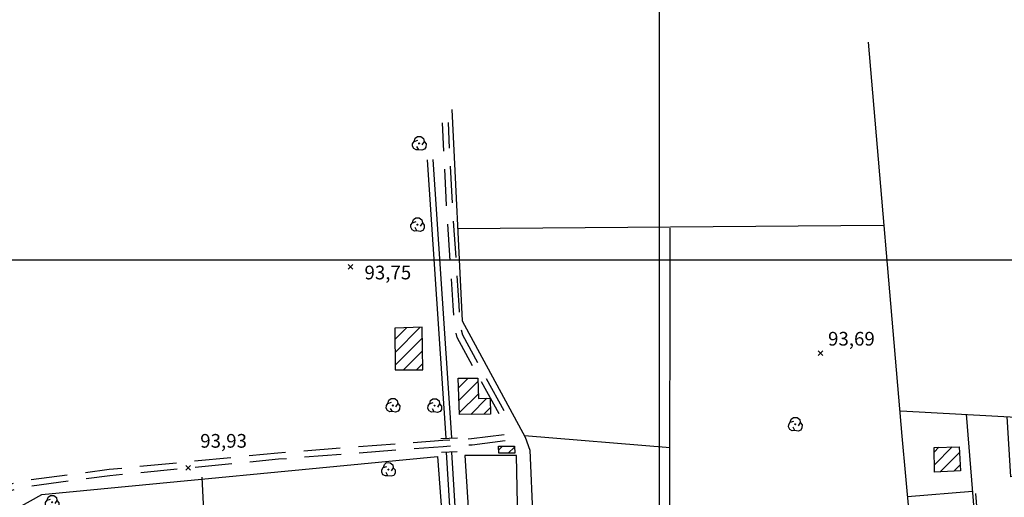
# Model space of a CAD drawing. Extents: x 699700 to 702100, y 5653462 to 5655288.
# Drawn here: x 700575 to 700844, y 5654935 to 5655066 of the extents above; entities that cross this region are included whole.
import ezdxf

# ---------------------------------------------------------------- set-up
doc = ezdxf.new("R2010")
doc.units = 0
doc.header["$LTSCALE"] = 2.5
doc.header["$MEASUREMENT"] = 0
doc.linetypes.add('T01', pattern=[0])
doc.linetypes.add('T50', pattern=[6, 4, -2])
for name, color, linetype in [('ACHURADO_CONSTRUCCION', 251, 'CONTINUOUS'), ('ARBOLES', 71, 'CONTINUOUS'), ('CERCOS', 9, 'CONTINUOUS'), ('CONSTRUCCION', 243, 'CONTINUOUS'), ('COTAS_DE_ELEVACION', 7, 'CONTINUOUS'), ('HUELLAS', 230, 'CONTINUOUS'), ('MALLA_UTM_Y_COORD', 21, 'CONTINUOUS'), ('PUENTE_ALCANTARILLA', 35, 'CONTINUOUS'), ('RADIER', 253, 'CONTINUOUS'), ('VEREDA', 42, 'CONTINUOUS')]:
    doc.layers.add(name, color=color, linetype=linetype)

# ---------------------------------------------------------------- blocks, each defined once
blk = doc.blocks.new('COD120', base_point=(700580.419539, 5654131.590267))
at = {"layer": 'ARBOLES'}
for p, q in [((700580.259414, 5654131.435767), (700580.575164, 5654131.721142)), ((700580.269539, 5654131.739892), (700580.554164, 5654131.430517))]:
    blk.add_line(p, q, dxfattribs=at)
for points in [[(700579.055664, 5654132.127267), (700579.322289, 5654132.994267), (700579.948914, 5654133.464892), (700580.918664, 5654133.457392), (700581.638289, 5654132.895642), (700581.769164, 5654132.090892), (700581.174039, 5654131.192767)], [(700580.291664, 5654129.857767), (700579.593414, 5654129.824392), (700578.933039, 5654130.165267), (700578.588789, 5654130.852642), (700578.637539, 5654131.516017), (700579.036914, 5654132.110392), (700580.034414, 5654132.457267)], [(700581.769164, 5654132.090892), (700582.293039, 5654131.462392), (700582.253289, 5654130.565017), (700581.904164, 5654129.988642), (700581.177789, 5654129.735892), (700580.291664, 5654129.857767), (700579.803039, 5654130.760767)]]:
    blk.add_lwpolyline(points, dxfattribs=at)
blk.add_lwpolyline([(700580.466414, 5654131.511892), (700580.328789, 5654131.505892), (700580.322414, 5654131.674642), (700580.460414, 5654131.679892)], close=True, dxfattribs=at)
blk = doc.blocks.new('COD010', base_point=(700391.913268, 5654154.697102))
at = {"layer": 'COTAS_DE_ELEVACION'}
for p, q in [((700391.288268, 5654154.072102), (700392.538268, 5654155.322102)), ((700391.288268, 5654155.322102), (700392.538268, 5654154.072102))]:
    blk.add_line(p, q, dxfattribs=at)

msp = doc.modelspace()

# ---------------------------------------------------------------- linework, layer by layer
at = {"layer": 'ACHURADO_CONSTRUCCION', "linetype": 'T01'}
for points in [[(700677.73, 5654978.15), (700681, 5654981.42)], [(700677.77, 5654974.66), (700684.65, 5654981.53)], [(700677.81, 5654971.16), (700685.21, 5654978.56)], [(700680.09, 5654969.9), (700685.28, 5654975.09)], [(700683.61, 5654969.89), (700685.34, 5654971.62)], [(700695.1, 5654964.95), (700697.77, 5654967.62)], [(700695.21, 5654961.53), (700700.42, 5654966.73)], [(700695.32, 5654958.1), (700700.56, 5654963.34)], [(700698.44, 5654957.68), (700702.87, 5654962.11)], [(700702.04, 5654957.75), (700703.79, 5654959.5)], [(700706.09, 5654947.98), (700707.12, 5654949)], [(700708.71, 5654947.05), (700710.41, 5654948.76)], [(700825.14, 5654947.39), (700826.42, 5654948.67)], [(700825.19, 5654943.91), (700830.07, 5654948.79)], [(700826.78, 5654941.96), (700832.08, 5654947.26)], [(700830.51, 5654942.15), (700832.27, 5654943.92)]]:
    msp.add_lwpolyline(points, dxfattribs=at)
at = {"layer": 'CERCOS'}
for points in [[(700807.055681, 5655059.57672, 93.1054), (700816.32221, 5654951.739758, 94.089256), (700820.280502, 5654907.950428, 94.832176), (700825.421847, 5654843.910784, 94.792023)], [(700693.252718, 5655041.13805, 94.651466), (700696.096103, 5654983.292979, 94.651466), (700713.336375, 5654951.408998, 94.651466), (700714.63135, 5654947.937308, 94.7117), (700715.445077, 5654928.917161, 94.89241), (700711.317329, 5654928.774468, 94.89241), (700710.916757, 5654946.405341, 94.691628), (700696.829023, 5654946.416812, 94.591232), (700700.558386, 5654887.987968, 94.631386), (700715.278261, 5654771.061783, 94.952652), (700718.328587, 5654745.341618, 95.012886), (700720.123796, 5654738.330713, 95.012886), (700719.152363, 5654737.115022, 95.012886), (700718.335257, 5654733.079558, 95.012886), (700724.268025, 5654691.205264, 95.25383), (700768.323639, 5654694.858024, 95.836121), (700768.807562, 5654689.549627, 96.398323), (700738.103553, 5654685.334118, 96.438484), (700750.159165, 5654573.325989, 96.739662)], [(700694.855706, 5655008.527284, 94.109337), (700811.271784, 5655009.434313, 93.808159)], [(700751.119191, 5654867.431453, 94.450676), (700752.884962, 5654925.25886, 94.310127), (700753.002798, 5655008.635755, 93.727844)], [(700816.042214, 5654958.689668, 94.290047), (700942.040053, 5654951.717456, 94.149498), (700950.140907, 5654883.436244, 95.856194), (700955.970719, 5654837.515846, 96.297928), (700955.91116, 5654833.707192, 96.297928), (700955.238207, 5654805.899631, 96.297928), (700848.089346, 5654836.265953, 95.113281), (700851.841738, 5654853.080368, 94.551071), (700944.977004, 5654826.224501, 95.494781), (700946.714056, 5654837.31491, 95.494781), (700893.506292, 5654852.652882, 94.731781), (700896.874029, 5654866.844791, 94.651466), (700908.098056, 5654865.107739, 94.651466), (700931.472928, 5654862.087284, 95.012886), (700934.694762, 5654870.174242, 94.972725), (700929.553511, 5654872.312855, 94.972725), (700916.750517, 5654872.266988, 94.972725), (700895.938693, 5654872.724044, 94.952652), (700889.991184, 5654942.546931, 95.213676), (700872.243422, 5654941.978008, 94.551071), (700846.069666, 5654940.582233, 94.771942), (700845.098449, 5654957.144398, 94.771942)], [(700842.831596, 5654667.533991, 95.63533), (700849.956098, 5654696.79306, 95.133362), (700849.89353, 5654700.40512, 95.133362), (700838.026191, 5654839.868275, 95.133362), (700840.737895, 5654853.399365, 95.133362), (700841.803009, 5654860.605752, 94.952652), (700833.92846, 5654957.699915, 94.490837)], [(700752.91959, 5654948.563342, 94.832176), (700713.105239, 5654951.836458, 94.771942)], [(700575.878145, 5654877.530577, 95.07312), (700570.2909, 5654929.61147, 94.631386), (700581.18177, 5654935.798448, 94.591232), (700689.324861, 5654946.171468, 94.651466), (700694.224309, 5654881.853944, 94.771942)], [(700628.060434, 5654879.550548, 94.812096), (700625.026451, 5654940.462716, 94.169579)], [(700835.643293, 5654936.555807, 94.290047), (700817.820312, 5654935.166737, 94.290047)]]:
    msp.add_polyline3d(points, dxfattribs=at)
at = {"layer": 'CONSTRUCCION'}
for points in [[(700677.83055, 5654969.914251, 98.325897), (700685.370045, 5654969.88129, 98.325897), (700685.155693, 5654981.551204, 98.325897), (700677.691206, 5654981.305268, 98.647156)], [(700700.375237, 5654967.633918, 97.803841), (700700.612296, 5654962.069216, 97.763687), (700703.718325, 5654962.131336, 96.518799), (700703.842566, 5654957.782896, 96.699509), (700695.337627, 5654957.629559, 97.562897), (700695.021445, 5654967.597946, 97.562897)], [(700710.401013, 5654948.952719, 95.354225), (700710.491188, 5654947.073479, 95.374306), (700706.133363, 5654947.030333, 95.374306), (700706.047069, 5654949.015085, 95.374306)], [(700832.365064, 5654942.254671, 95.976669), (700825.216116, 5654941.884987, 95.976669), (700825.123209, 5654948.632433, 95.976669), (700831.991951, 5654948.847562, 95.976669)]]:
    msp.add_polyline3d(points, close=True, dxfattribs=at)
at = {"layer": 'HUELLAS', "linetype": 'T50', "flags": 128}
for points in [[(700706.184177, 5654957.86307), (700694.715481, 5654978.750035), (700694.007566, 5654981.697104), (700693.661099, 5654987.45626), (700691.703124, 5655017.049058), (700690.724567, 5655037.475217)], [(700707.612349, 5654958.647256), (700696.248727, 5654979.342859), (700695.625311, 5654981.938153), (700695.287167, 5654987.558964), (700693.329849, 5655017.141831), (700692.352002, 5655037.553182)], [(700707.631408, 5654952.113213), (700698.664462, 5654950.98528), (700690.801808, 5654950.54977), (700645.749562, 5654947.090681), (700599.59939, 5654942.574637), (700574.986091, 5654939.341076), (700571.351201, 5654938.097429), (700567.528224, 5654934.389538), (700566.177539, 5654931.255715), (700566.246088, 5654927.129649), (700566.768016, 5654921.701181), (700573.547795, 5654872.958086), (700580.868805, 5654856.240517), (700586.737555, 5654843.412363), (700598.899271, 5654741.565346), (700598.653714, 5654736.013424), (700596.593064, 5654733.663161), (700594.26958, 5654732.550247)], [(700707.844471, 5654950.419385), (700698.818389, 5654949.284012), (700690.914374, 5654948.846212), (700645.898055, 5654945.389881), (700599.793759, 5654940.878326), (700575.377461, 5654937.670646), (700572.265438, 5654936.605894), (700568.961213, 5654933.401139), (700567.890577, 5654930.917078), (700567.951904, 5654927.225671), (700568.463896, 5654921.900559), (700575.206202, 5654873.426872), (700582.447933, 5654856.890336), (700586.239933, 5654847.824159), (700585.709288, 5654852.278234), (700582.859169, 5654875.57477)]]:
    msp.add_lwpolyline(points, dxfattribs=at)
at = {"layer": 'MALLA_UTM_Y_COORD'}
for points in [[(700750, 5655250), (700750, 5653500)], [(699750, 5655000), (701750, 5655000)]]:
    msp.add_lwpolyline(points, dxfattribs=at)
at = {"layer": 'PUENTE_ALCANTARILLA'}
for points in [[(700690.30272, 5654951.090183, 94.591232), (700694.830015, 5654951.300512, 94.591232)], [(700694.741757, 5654947.439977, 94.591232), (700690.492808, 5654947.265184, 94.591232)]]:
    msp.add_polyline3d(points, dxfattribs=at)
at = {"layer": 'RADIER'}
for points in [[(700691.764383, 5654951.158089, 93.506973), (700686.674724, 5655027.31558, 93.025085)], [(700693.305444, 5654951.229683, 93.506973), (700688.214327, 5655027.418543, 93.025085)], [(700715.303072, 5654745.410486, 93.767998), (700694.867329, 5654898.26655, 92.984924), (700691.81465, 5654947.319562, 93.506973)], [(700716.745308, 5654745.603302, 93.767998), (700696.316385, 5654898.408358, 92.984924), (700693.268165, 5654947.379356, 93.506973)]]:
    msp.add_polyline3d(points, dxfattribs=at)
at = {"layer": 'VEREDA'}
msp.add_polyline3d([(700836.434158, 5654936.003544, 93.868393), (700842.611989, 5654859.046073, 94.189651), (700839.45139, 5654839.648628, 93.808159)], dxfattribs=at)

# ---------------------------------------------------------------- block references
at = {"layer": 'ARBOLES'}
for p in [(700684.354744, 5655031.841144, 94.149498), (700683.888293, 5655009.625769, 94.591232), (700677.162155, 5654960.16226, 94.330208), (700688.589802, 5654960.071371, 94.330208), (700787.165444, 5654954.991622, 93.928627), (700675.935116, 5654942.601096, 94.290047), (700584.00549, 5654933.653195, 94.370361)]:
    msp.add_blockref('COD120', p, dxfattribs=at)
at = {"layer": 'COTAS_DE_ELEVACION'}
for p in [(700665.610983, 5654998.032939, 93.75), (700794.057357, 5654974.452524, 93.690002), (700621.178005, 5654943.059746, 93.93)]:
    msp.add_blockref('COD010', p, dxfattribs=at)

# ---------------------------------------------------------------- texts
for s, p in [('93,75', (700669.404885, 5654994.628827, 93.75)), ('93,69', (700796.122669, 5654976.512247, 93.690002)), ('93,93', (700624.504833, 5654948.569109, 93.93))]:
    msp.add_text(s, height=3.75, dxfattribs=at).set_placement(p)

doc.saveas('drawing.dxf')
